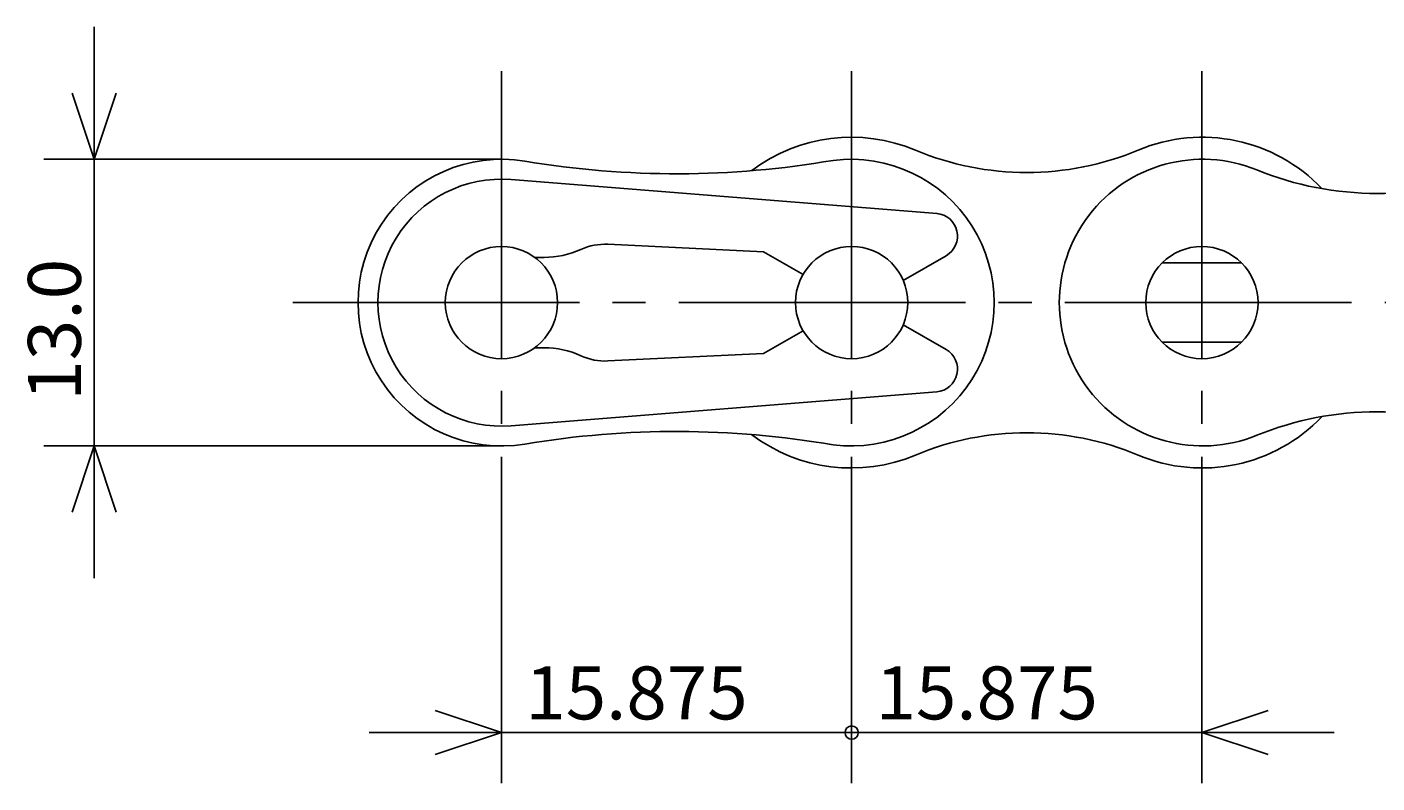
# Model space of a CAD drawing. Extents: x -59 to 66, y -47 to 60.
# Drawn here: x -53 to 8, y -47 to -13 of the extents above; entities that cross this region are included whole.
import ezdxf

# ---------------------------------------------------------------- set-up
doc = ezdxf.new("R2010")
doc.units = 0
doc.header["$MEASUREMENT"] = 0
doc.linetypes.add('CENTER', pattern=[17.5, 13, -1.5, 1.5, -1.5])
doc.layers.get('0').update_dxf_attribs({"linetype": 'CONTINUOUS'})
doc.styles.get("Standard").update_dxf_attribs({"font": 'txt', "bigfont": 'BIGFONT'})
doc.dimstyles.get("Standard").update_dxf_attribs({"dimtxt": 0.18, "dimasz": 0.18, "dimexe": 0.18, "dimexo": 0.0625, "dimgap": 0.09, "dimtad": 0, "dimtih": 1, "dimtoh": 1, "dimdec": 4, "dimzin": 0, "dimdsep": 46, "dimtxsty": 'Standard', "dimcen": 0.09, "dimadec": 0, "dimazin": 0, "dimtfac": 1, "dimtdec": 4, "dimtofl": 0, "dimtmove": 0, "dimatfit": 3, "dimfxl": 0, "dimtolj": 1, "dimtzin": 0, "dimarcsym": 0})

# ---------------------------------------------------------------- blocks, each defined once
blk = doc.blocks.new('*D8')
at = {"color": 1, "linetype": 'Continuous'}
for p, q in [((-31.75, -35.600571), (-31.75, -46.886559)), ((-15.875, -35.600571), (-15.875, -46.886559)), ((-31.75, -44.600559), (-34.75, -43.600559)), ((-31.75, -44.600559), (-37.75, -44.600559)), ((-37.75, -44.600559), (-23.8125, -44.600559)), ((-15.875, -44.600559), (-37.75, -44.600559)), ((-31.75, -44.600559), (-34.75, -45.600559))]:
    blk.add_line(p, q, dxfattribs=at)
blk.add_circle((-15.875, -44.600559), 0.3, dxfattribs=at)
at = {"color": 1, "linetype": 'Continuous', "width": 1.008419}
blk.add_text('15.875', height=2.4000001, dxfattribs=at).set_placement((-30.66975, -44.000559))
blk = doc.blocks.new('*D9')
at = {"color": 1, "linetype": 'Continuous'}
for p, q in [((0, -35.600571), (0, -46.886559)), ((0, -44.600559), (3, -43.600559)), ((-15.875, -44.600559), (-7.9375, -44.600559)), ((6, -44.600559), (-7.9375, -44.600559)), ((0, -44.600559), (6, -44.600559)), ((0, -44.600559), (3, -45.600559))]:
    blk.add_line(p, q, dxfattribs=at)
at = {"color": 1, "linetype": 'Continuous', "width": 1.008419}
blk.add_text('15.875', height=2.4000001, dxfattribs=at).set_placement((-14.79475, -44.000559))
blk = doc.blocks.new('*D10')
at = {"color": 1, "linetype": 'Continuous'}
for p, q in [((-50.212502, -18.600571), (-50.212502, -12.600571)), ((-50.212502, -12.600571), (-50.212502, -25.100571)), ((-50.212502, -18.600571), (-51.212502, -15.600571)), ((-50.212502, -18.600571), (-49.212502, -15.600571)), ((-31.75, -18.600571), (-52.498501, -18.600571)), ((-50.212502, -37.600571), (-50.212502, -25.100571)), ((-31.75, -31.600571), (-52.498501, -31.600571)), ((-50.212502, -31.600571), (-51.212502, -34.600571)), ((-50.212502, -31.600571), (-50.212502, -37.600571)), ((-50.212502, -31.600571), (-49.212502, -34.600571))]:
    blk.add_line(p, q, dxfattribs=at)
at = {"color": 1, "linetype": 'Continuous', "width": 1.013011}
blk.add_text('13.0', height=2.4000001, rotation=90.000003, dxfattribs=at).set_placement((-50.812501, -29.557821))

msp = doc.modelspace()

# ---------------------------------------------------------------- linework, layer by layer
at = {"color": 6, "linetype": 'CENTER'}
for p, q in [((-31.75, -14.60057), (-31.75, -35.60057)), ((-15.875, -14.60057), (-15.875, -35.60057)), ((0, -14.60057), (0, -35.60057)), ((-41.2125, -25.10057), (42.2625, -25.10057))]:
    msp.add_line(p, q, dxfattribs=at)
at = {"color": 7, "linetype": 'Continuous'}
for p, q in [((-11.99539, -21.06041), (-31.30419, -19.51835)), ((-19.875, -22.79117), (-26.92323, -22.4536)), ((-30.24185, -23.05057), (-29.81043, -23.05057)), ((-19.875, -22.79117), (-18.07904, -23.82807)), ((-13.53633, -24.09675), (-11.5887, -22.97228)), ((1.79959, -23.30098), (-1.79959, -23.30098)), ((-13.53633, -26.10439), (-11.5887, -27.22886)), ((-19.875, -27.40997), (-18.07904, -26.37307)), ((1.79959, -26.90016), (-1.79959, -26.90016)), ((-30.24185, -27.15057), (-29.81043, -27.15057)), ((-19.875, -27.40997), (-26.92323, -27.74754)), ((-12.02061, -29.14275), (-31.30418, -30.6828))]:
    msp.add_line(p, q, dxfattribs=at)
for centre in [(-31.75, -25.10057), (-15.875, -25.10057), (0, -25.10057)]:
    msp.add_circle(centre, 2.545, dxfattribs=at)
for centre, radius, start, end in [((-15.8875, -25.10057), 7.5, 67.241573, 127.00623), ((0.0125, -25.10057), 7.5, 43.540625, 112.75843), ((-15.875, -25.10057), 7.5, 112.72174, 113.01982), ((-7.9375, -6.14979), 13.05078, 247.24157, 292.75843), ((-31.75, -25.10057), 6.5, 80.548919, 279.45107), ((-23.8125, 22.58212), 41.83884, 260.54892, 279.76722), ((-15.9125, -25.10057), 6.5, 262.91055, 97.089445), ((0.0375, -25.10057), 6.5, 67.798862, 292.20115), ((-31.75, -25.10057), 5.6, 85.433857, 274.56615), ((7.9375, -5.74331), 14.40726, 247.79886, 292.20114), ((-12.1024, -22.08253), 1.0274, 300, 85.433857), ((-27.05, -25.10057), 2.65, 87.257996, 114.5258), ((-29.81043, -19.05057), 4, 270, 294.5258), ((-29.81043, -31.15057), 4, 65.4742, 90.000003), ((-27.05, -25.10057), 2.65, 245.4742, 272.742), ((-12.1024, -28.11861), 1.0274, 274.56614, 60.000002), ((0.0125, -25.10057), 7.5, 247.24157, 316.45937), ((7.9375, -44.45783), 14.40726, 67.798862, 112.20114), ((-23.8125, -72.78326), 41.83884, 80.232777, 99.451079), ((-15.8875, -25.10057), 7.5, 232.99377, 292.75843), ((-7.9375, -44.05135), 13.05078, 67.241573, 112.75843)]:
    msp.add_arc(centre, radius, start, end, dxfattribs=at)

# ---------------------------------------------------------------- dimensions: what is measured, and where the dimension line sits
at = {"color": 1, "linetype": 'Continuous'}
dim = msp.add_linear_dim(base=(-50.2125, -18.60057), p1=(-31.75, -18.60057), p2=(-31.75, -31.60057), angle=90, dimstyle='Standard', dxfattribs=at)
dim.commit()
dim.dimension.update_dxf_attribs({"geometry": '*D10', "text_midpoint": (-52.0125, -25.10057)})
for base, p1, p2, picture, middle in [((-31.75, -44.60056), (-31.75, -35.60057), (-15.875, -35.60057), '*D8', (-23.8125, -42.80056)), ((-15.875, -44.60056), (-15.875, -35.60057), (0, -35.60057), '*D9', (-7.9375, -42.80056))]:
    dim = msp.add_linear_dim(base=base, p1=p1, p2=p2, dimstyle='Standard', dxfattribs=at)
    dim.commit()
    dim.dimension.update_dxf_attribs({"geometry": picture, "text_midpoint": middle})

doc.saveas('drawing.dxf')
